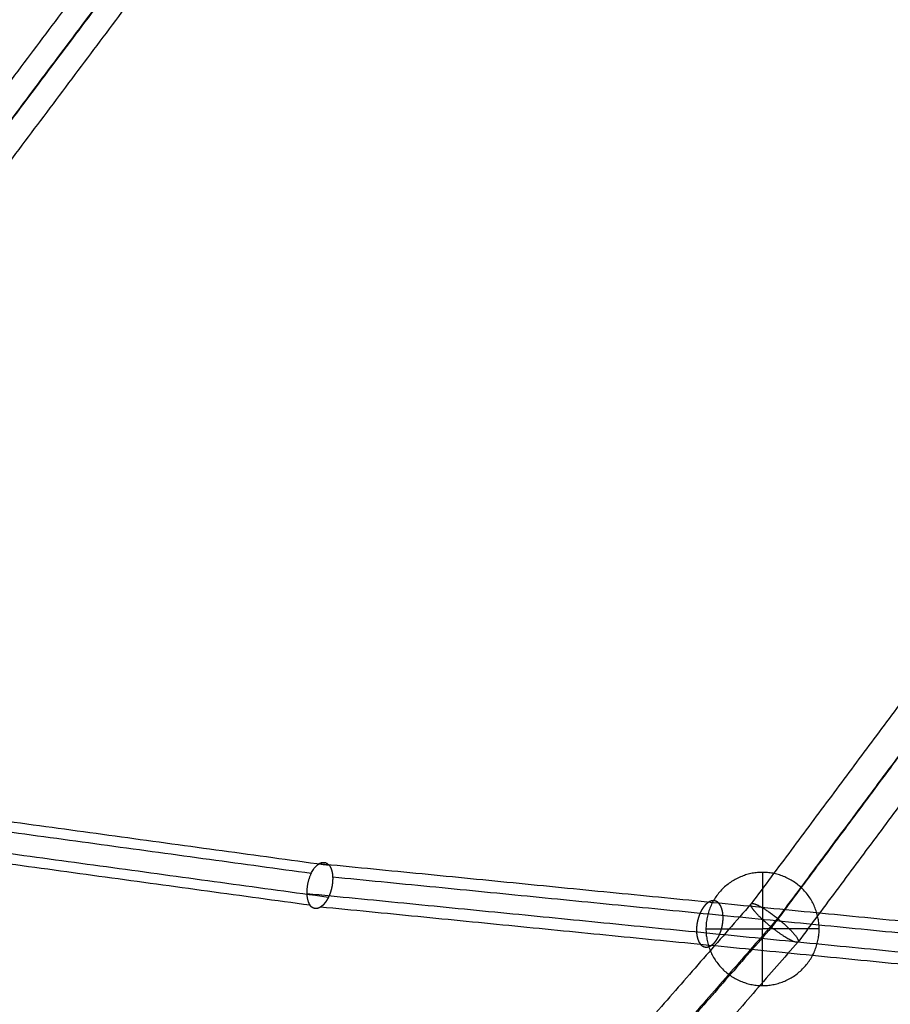
# Model space of a CAD drawing. Units: millimetres. Extents: x -4500 to 4500, y -4500 to 4500.
# Drawn here: x -2175 to -1883, y 256 to 585 of the extents above; entities that cross this region are included whole.
import ezdxf

# ---------------------------------------------------------------- set-up
doc = ezdxf.new("R2010")
doc.units = ezdxf.units.MM
doc.header["$LTSCALE"] = 2.5
doc.layers.add('Make2D$Adnotacja', color=7, linetype='Continuous', true_color=0x000000)
doc.layers.add('Make2D$Widoczne$Krzywe', color=7, linetype='Continuous', true_color=0x000000)
doc.styles.add('Arial Normalny', font='txt')
doc.dimstyles.new('MOJ', dxfattribs={"dimtxt": 70, "dimasz": 74, "dimexe": 0.5, "dimexo": 0.5, "dimgap": 20.25, "dimtad": 1, "dimtoh": 1, "dimdec": 0, "dimzin": 1, "dimdsep": 46, "dimtxsty": 'Arial Normalny', "dimcen": 0.5, "dimadec": 0, "dimazin": 1, "dimtfac": 1, "dimtdec": 4, "dimtix": 1, "dimtofl": 0, "dimtmove": 1, "dimatfit": 3, "dimfxl": 1, "dimtolj": 1, "dimtzin": 1, "dimarcsym": 0})

# ---------------------------------------------------------------- blocks, each defined once
blk = doc.blocks.new('*D2')
at = {"layer": 'Defpoints', "color": 0}
for p in [(3069.24, 3290.86), (-3069.24, -3290.86)]:
    blk.add_point(p, dxfattribs=at)
at = {"layer": 'Make2D$Adnotacja', "color": 0, "lineweight": -2}
for p, q in [((3414.58, 3661.13), (3119.71, 3344.98)), ((3719.52, 3661.13), (3414.58, 3661.13))]:
    blk.add_line(p, q, dxfattribs=at)
at = {"layer": 'Make2D$Adnotacja', "color": 0}
for p, q in [((-0.5, 0), (0.5, 0)), ((0, -0.5), (0, 0.5))]:
    blk.add_line(p, q, dxfattribs=at)
blk.add_solid([(3110.69, 3353.39), (3128.73, 3336.56), (3069.24, 3290.86)], dxfattribs=at)
at = {"layer": 'Make2D$Adnotacja', "color": 0, "insert": (3577.17, 3719.05), "char_height": 70, "attachment_point": 5, "style": 'Arial Normalny'}
blk.add_mtext('\\A1;%%c9000', dxfattribs=at)
blk = doc.blocks.new('*D3')
at = {"layer": 'Defpoints', "color": 0}
for p in [(2539.97, 2119.34), (-2564.14, -2143.36)]:
    blk.add_point(p, dxfattribs=at)
at = {"layer": 'Make2D$Adnotacja', "color": 0, "lineweight": -2}
for p, q in [((2801.85, 2338.06), (2596.76, 2166.78)), ((3106.79, 2338.06), (2801.85, 2338.06))]:
    blk.add_line(p, q, dxfattribs=at)
at = {"layer": 'Make2D$Adnotacja', "color": 0}
for p, q in [((-12.59, -12.01), (-11.59, -12.01)), ((-12.09, -12.51), (-12.09, -11.51))]:
    blk.add_line(p, q, dxfattribs=at)
blk.add_solid([(2588.86, 2176.24), (2604.67, 2157.31), (2539.97, 2119.34)], dxfattribs=at)
at = {"layer": 'Make2D$Adnotacja', "color": 0, "insert": (2964.45, 2395.98), "char_height": 70, "attachment_point": 5, "style": 'Arial Normalny'}
blk.add_mtext('\\A1;%%c6650', dxfattribs=at)
blk = doc.blocks.new('*D4')
at = {"layer": 'Defpoints', "color": 0}
for p in [(-2755.72, 1191.73), (2746.94, -1200.09)]:
    blk.add_point(p, dxfattribs=at)
at = {"layer": 'Make2D$Adnotacja', "color": 0, "lineweight": -2}
blk.add_line((-2687.85, 1162.23), (-2009.21, 867.25), dxfattribs=at)
at = {"layer": 'Make2D$Adnotacja', "color": 0}
blk.add_solid([(-2682.93, 1173.54), (-2692.77, 1150.92), (-2755.72, 1191.73)], dxfattribs=at)
at = {"layer": 'Make2D$Adnotacja', "color": 0, "insert": (-2135.24, 985.19), "char_height": 70, "attachment_point": 5, "rotation": 336.507, "style": 'Arial Normalny'}
blk.add_mtext('\\A1;%%c6000', dxfattribs=at)

msp = doc.modelspace()

# ---------------------------------------------------------------- linework, layer by layer
at = {"layer": 'Make2D$Widoczne$Krzywe', "color": 6, "lineweight": -3, "true_color": 0xff00ff}
msp.add_rational_spline([(4500, 0), (4500, 4500), (0, 4500), (-4500, 4500), (-4500, 0), (-4500, -4500), (0, -4500), (4500, -4500), (4500, 0)], [1, 0.707106781187, 1, 0.707106781187, 1, 0.707106781187, 1, 0.707106781187, 1], degree=2, knots=[0, 0, 0, 7068.583471, 7068.583471, 14137.166941, 14137.166941, 21205.750412, 21205.750412, 28274.333882, 28274.333882, 28274.333882], dxfattribs=at)
at = {"layer": 'Make2D$Widoczne$Krzywe', "color": 18, "lineweight": -3, "true_color": 0x000000}
for points, knots in [([(3312.91, -12.01), (3312.91, 3312.99), (-12.09, 3312.99), (-3337.09, 3312.99), (-3337.09, -12.01), (-3337.09, -3337.01), (-12.09, -3337.01), (3312.91, -3337.01), (3312.91, -12.01)], [0, 0, 0, 5222.897787, 5222.897787, 10445.795573, 10445.795573, 15668.69336, 15668.69336, 20891.591146, 20891.591146, 20891.591146]), ([(2995.61, -4.18), (2995.61, 2995.82), (-4.39, 2995.82), (-3004.39, 2995.82), (-3004.39, -4.18), (-3004.39, -3004.18), (-4.39, -3004.18), (2995.61, -3004.18), (2995.61, -4.18)], [0, 0, 0, 4712.38898, 4712.38898, 9424.777961, 9424.777961, 14137.166941, 14137.166941, 18849.555922, 18849.555922, 18849.555922]), ([(-1945.15, 280.74), (-1945.15, 299.69), (-1926.2, 299.69), (-1907.25, 299.69), (-1907.25, 280.74), (-1907.25, 261.79), (-1926.2, 261.79), (-1945.15, 261.79), (-1945.15, 280.74)], [0, 0, 0, 29.76602, 29.76602, 59.532039, 59.532039, 89.298059, 89.298059, 119.064079, 119.064079, 119.064079])]:
    msp.add_rational_spline(points, [1, 0.707106781187, 1, 0.707106781187, 1, 0.707106781187, 1, 0.707106781187, 1], degree=2, knots=knots, dxfattribs=at)
at = {"layer": 'Make2D$Widoczne$Krzywe', "color": 1, "lineweight": -3, "true_color": 0xff0000}
for points in [[(-2081.92, 692.82), (-2215.19, 515.22), (-2348.45, 337.62)], [(-2075.69, 687.92), (-2209.27, 509.91), (-2342.84, 331.9)], [(-2074.97, 688.62), (-2208.39, 510.82), (-2341.81, 333.02)], [(-2068.75, 683.72), (-2202.47, 505.51), (-2336.2, 327.29)], [(-1714.92, 578.15), (-1822.49, 433.63), (-1930.05, 289.11)], [(-1707.05, 571.67), (-1815.11, 426.49), (-1923.17, 281.3)], [(-1706.1, 573.19), (-1813.63, 428.72), (-1921.15, 284.25)], [(-1806.59, 421.12), (-1860.43, 348.78), (-1914.27, 276.44)], [(-2077.38, 299.31), (-2213.72, 317.99), (-2350.07, 336.66)], [(-2071.25, 301.95), (-2206.38, 320.46), (-2341.5, 338.97)], [(-2071.62, 291.31), (-2207.56, 309.93), (-2343.49, 328.55)], [(-2077.74, 288.67), (-2214.9, 307.46), (-2352.05, 326.24)], [(-1814.77, 276.92), (-1944.77, 289.73), (-2074.77, 302.55)], [(-1809.68, 272.41), (-1939.93, 285.25), (-2070.17, 298.09)], [(-1819.02, 266.92), (-1948.92, 279.73), (-2078.83, 292.53)], [(-1930.05, 289.11), (-2050.06, 151.77), (-2170.07, 14.43)], [(-1813.93, 262.41), (-1944.08, 275.24), (-2074.22, 288.07)], [(-1921.15, 284.25), (-2039.03, 149.36), (-2156.9, 14.46)], [(-1923.17, 281.3), (-2039.18, 148.53), (-2155.2, 15.76)], [(-1914.27, 276.44), (-2028.15, 146.12), (-2142.03, 15.79)]]:
    msp.add_open_spline(points, degree=2, dxfattribs=at)
for points, knots in [([(-2071.25, 301.95), (-2071.22, 301.9), (-2071.18, 301.85), (-2071.15, 301.8), (-2071.11, 301.75), (-2071.08, 301.69), (-2071.05, 301.64), (-2071.02, 301.58), (-2070.99, 301.53), (-2070.95, 301.47), (-2070.92, 301.41), (-2070.89, 301.35), (-2070.87, 301.29), (-2070.84, 301.23), (-2070.81, 301.17), (-2070.78, 301.11), (-2070.75, 301.05), (-2070.73, 300.98), (-2070.7, 300.92), (-2070.68, 300.85), (-2070.65, 300.79), (-2070.63, 300.72), (-2070.61, 300.65), (-2070.58, 300.59), (-2070.56, 300.52), (-2070.54, 300.45), (-2070.52, 300.38), (-2070.5, 300.31), (-2070.48, 300.24), (-2070.46, 300.17), (-2070.44, 300.09), (-2070.42, 300.02), (-2070.41, 299.95), (-2070.39, 299.87), (-2070.37, 299.79), (-2070.36, 299.71), (-2070.34, 299.64), (-2070.33, 299.56), (-2070.31, 299.48), (-2070.3, 299.4), (-2070.28, 299.32), (-2070.27, 299.23), (-2070.26, 299.15), (-2070.25, 299.07), (-2070.24, 298.99), (-2070.23, 298.9), (-2070.22, 298.82), (-2070.21, 298.74), (-2070.2, 298.65), (-2070.2, 298.57), (-2070.19, 298.48), (-2070.19, 298.39), (-2070.18, 298.31), (-2070.18, 298.22), (-2070.17, 298.13), (-2070.17, 298.04), (-2070.16, 297.95), (-2070.16, 297.87), (-2070.16, 297.78), (-2070.16, 297.69), (-2070.16, 297.6), (-2070.16, 297.51), (-2070.16, 297.42), (-2070.16, 297.32), (-2070.17, 297.23), (-2070.17, 297.14), (-2070.17, 297.05), (-2070.18, 296.96), (-2070.18, 296.86), (-2070.19, 296.77), (-2070.2, 296.68), (-2070.2, 296.58), (-2070.21, 296.49), (-2070.22, 296.4), (-2070.23, 296.3), (-2070.24, 296.21), (-2070.25, 296.11), (-2070.26, 296.02), (-2070.27, 295.92), (-2070.28, 295.83), (-2070.29, 295.73), (-2070.31, 295.64), (-2070.32, 295.54), (-2070.34, 295.45), (-2070.35, 295.35), (-2070.37, 295.26), (-2070.38, 295.16), (-2070.4, 295.06), (-2070.42, 294.97), (-2070.44, 294.87), (-2070.46, 294.77), (-2070.48, 294.68), (-2070.5, 294.58), (-2070.52, 294.49), (-2070.54, 294.39), (-2070.57, 294.29), (-2070.59, 294.2), (-2070.61, 294.1), (-2070.63, 294.01), (-2070.66, 293.92), (-2070.68, 293.83), (-2070.71, 293.73), (-2070.74, 293.64), (-2070.76, 293.55), (-2070.79, 293.46), (-2070.82, 293.36), (-2070.85, 293.27), (-2070.88, 293.18), (-2070.9, 293.09), (-2070.93, 293), (-2070.97, 292.9), (-2071, 292.81), (-2071.03, 292.72), (-2071.06, 292.63), (-2071.09, 292.54), (-2071.13, 292.45), (-2071.16, 292.36), (-2071.2, 292.27), (-2071.23, 292.18), (-2071.27, 292.09), (-2071.31, 292.01), (-2071.34, 291.92), (-2071.38, 291.83), (-2071.42, 291.74), (-2071.46, 291.65), (-2071.5, 291.57), (-2071.54, 291.48), (-2071.58, 291.4), (-2071.62, 291.31), (-2071.66, 291.23), (-2071.71, 291.14), (-2071.75, 291.06), (-2071.79, 290.98), (-2071.83, 290.89), (-2071.88, 290.81), (-2071.92, 290.73), (-2071.97, 290.66), (-2072.01, 290.58), (-2072.06, 290.5), (-2072.1, 290.43), (-2072.15, 290.35), (-2072.19, 290.28), (-2072.24, 290.2), (-2072.29, 290.13), (-2072.33, 290.06), (-2072.38, 289.99), (-2072.43, 289.92), (-2072.47, 289.85), (-2072.52, 289.78), (-2072.57, 289.72), (-2072.62, 289.65), (-2072.66, 289.59), (-2072.71, 289.52), (-2072.76, 289.46), (-2072.81, 289.4), (-2072.86, 289.34), (-2072.91, 289.28), (-2072.96, 289.22), (-2073.01, 289.16), (-2073.06, 289.1), (-2073.11, 289.05), (-2073.16, 288.99), (-2073.21, 288.94), (-2073.26, 288.88), (-2073.31, 288.83), (-2073.37, 288.77), (-2073.42, 288.72), (-2073.47, 288.67), (-2073.52, 288.62), (-2073.57, 288.58), (-2073.63, 288.53), (-2073.68, 288.48), (-2073.73, 288.44), (-2073.79, 288.39), (-2073.84, 288.35), (-2073.89, 288.31), (-2073.94, 288.27), (-2074, 288.23), (-2074.05, 288.19), (-2074.1, 288.15), (-2074.16, 288.12), (-2074.21, 288.08), (-2074.26, 288.05), (-2074.32, 288.02), (-2074.37, 287.99), (-2074.42, 287.96), (-2074.48, 287.93), (-2074.53, 287.9), (-2074.58, 287.87), (-2074.63, 287.84), (-2074.69, 287.82), (-2074.74, 287.8), (-2074.79, 287.77), (-2074.85, 287.75), (-2074.9, 287.73), (-2074.95, 287.71), (-2075, 287.69), (-2075.06, 287.68), (-2075.11, 287.66), (-2075.16, 287.65), (-2075.21, 287.63), (-2075.26, 287.62), (-2075.32, 287.61), (-2075.37, 287.6), (-2075.42, 287.59), (-2075.47, 287.58), (-2075.52, 287.58), (-2075.57, 287.57), (-2075.63, 287.57), (-2075.68, 287.56), (-2075.73, 287.56), (-2075.78, 287.56), (-2075.83, 287.56), (-2075.88, 287.56), (-2075.93, 287.56), (-2075.98, 287.57), (-2076.03, 287.57), (-2076.08, 287.58), (-2076.13, 287.58), (-2076.18, 287.59), (-2076.22, 287.6), (-2076.27, 287.61), (-2076.32, 287.62), (-2076.37, 287.64), (-2076.42, 287.65), (-2076.46, 287.67), (-2076.51, 287.68), (-2076.55, 287.7), (-2076.6, 287.72), (-2076.65, 287.74), (-2076.69, 287.76), (-2076.74, 287.78), (-2076.78, 287.8), (-2076.82, 287.82), (-2076.87, 287.85), (-2076.91, 287.88), (-2076.95, 287.9), (-2077, 287.93), (-2077.04, 287.96), (-2077.08, 287.99), (-2077.12, 288.02), (-2077.17, 288.05), (-2077.21, 288.09), (-2077.25, 288.12), (-2077.29, 288.16), (-2077.33, 288.19), (-2077.37, 288.23), (-2077.41, 288.27), (-2077.45, 288.31), (-2077.49, 288.35), (-2077.52, 288.39), (-2077.56, 288.44), (-2077.6, 288.48), (-2077.64, 288.53), (-2077.67, 288.57), (-2077.71, 288.62), (-2077.74, 288.67)], [0, 0, 0, 1, 1, 2, 2, 3, 3, 4, 4, 5, 5, 6, 6, 7, 7, 8, 8, 9, 9, 10, 10, 11, 11, 12, 12, 13, 13, 14, 14, 15, 15, 16, 16, 17, 17, 18, 18, 19, 19, 20, 20, 21, 21, 22, 22, 23, 23, 24, 24, 25, 25, 26, 26, 27, 27, 28, 28, 29, 29, 30, 30, 31, 31, 32, 32, 33, 33, 34, 34, 35, 35, 36, 36, 37, 37, 38, 38, 39, 39, 40, 40, 41, 41, 42, 42, 43, 43, 44, 44, 45, 45, 46, 46, 47, 47, 48, 48, 49, 49, 50, 50, 51, 51, 52, 52, 53, 53, 54, 54, 55, 55, 56, 56, 57, 57, 58, 58, 59, 59, 60, 60, 61, 61, 62, 62, 63, 63, 64, 64, 65, 65, 66, 66, 67, 67, 68, 68, 69, 69, 70, 70, 71, 71, 72, 72, 73, 73, 74, 74, 75, 75, 76, 76, 77, 77, 78, 78, 79, 79, 80, 80, 81, 81, 82, 82, 83, 83, 84, 84, 85, 85, 86, 86, 87, 87, 88, 88, 89, 89, 90, 90, 91, 91, 92, 92, 93, 93, 94, 94, 95, 95, 96, 96, 97, 97, 98, 98, 99, 99, 100, 100, 101, 101, 102, 102, 103, 103, 104, 104, 105, 105, 106, 106, 107, 107, 108, 108, 109, 109, 110, 110, 111, 111, 112, 112, 113, 113, 114, 114, 115, 115, 116, 116, 117, 117, 118, 118, 119, 119, 120, 120, 121, 121, 122, 122, 123, 123, 124, 124, 125, 125, 126, 126, 127, 127, 128, 128, 128]), ([(-1948.31, 279.67), (-1948.31, 279.75), (-1948.32, 279.83), (-1948.32, 279.91), (-1948.32, 279.99), (-1948.32, 280.08), (-1948.33, 280.16), (-1948.33, 280.24), (-1948.33, 280.33), (-1948.33, 280.42), (-1948.33, 280.5), (-1948.33, 280.59), (-1948.32, 280.68), (-1948.32, 280.76), (-1948.32, 280.85), (-1948.31, 280.94), (-1948.31, 281.03), (-1948.31, 281.12), (-1948.3, 281.21), (-1948.29, 281.3), (-1948.29, 281.4), (-1948.28, 281.49), (-1948.27, 281.58), (-1948.26, 281.68), (-1948.25, 281.77), (-1948.24, 281.86), (-1948.23, 281.96), (-1948.22, 282.05), (-1948.21, 282.15), (-1948.19, 282.24), (-1948.18, 282.34), (-1948.17, 282.43), (-1948.15, 282.53), (-1948.13, 282.63), (-1948.12, 282.72), (-1948.1, 282.82), (-1948.08, 282.92), (-1948.06, 283.01), (-1948.04, 283.11), (-1948.02, 283.21), (-1948, 283.31), (-1947.98, 283.4), (-1947.96, 283.5), (-1947.94, 283.6), (-1947.91, 283.7), (-1947.89, 283.79), (-1947.86, 283.89), (-1947.84, 283.99), (-1947.81, 284.09), (-1947.79, 284.18), (-1947.76, 284.28), (-1947.73, 284.38), (-1947.7, 284.47), (-1947.67, 284.57), (-1947.64, 284.66), (-1947.61, 284.76), (-1947.58, 284.86), (-1947.55, 284.95), (-1947.51, 285.05), (-1947.48, 285.14), (-1947.45, 285.23), (-1947.41, 285.33), (-1947.38, 285.42), (-1947.34, 285.51), (-1947.3, 285.6), (-1947.27, 285.7), (-1947.23, 285.79), (-1947.19, 285.88), (-1947.15, 285.97), (-1947.11, 286.06), (-1947.07, 286.14), (-1947.03, 286.23), (-1946.99, 286.32), (-1946.95, 286.41), (-1946.91, 286.49), (-1946.87, 286.58), (-1946.82, 286.66), (-1946.78, 286.74), (-1946.74, 286.83), (-1946.69, 286.91), (-1946.65, 286.99), (-1946.6, 287.07), (-1946.56, 287.15), (-1946.51, 287.23), (-1946.47, 287.3), (-1946.42, 287.38), (-1946.37, 287.46), (-1946.33, 287.53), (-1946.28, 287.6), (-1946.23, 287.68), (-1946.18, 287.75), (-1946.13, 287.82), (-1946.09, 287.89), (-1946.04, 287.96), (-1945.99, 288.03), (-1945.94, 288.09), (-1945.89, 288.16), (-1945.84, 288.22), (-1945.79, 288.29), (-1945.74, 288.35), (-1945.69, 288.41), (-1945.64, 288.47), (-1945.59, 288.53), (-1945.54, 288.59), (-1945.49, 288.64), (-1945.44, 288.7), (-1945.39, 288.76), (-1945.34, 288.81), (-1945.29, 288.86), (-1945.24, 288.91), (-1945.19, 288.96), (-1945.14, 289.01), (-1945.09, 289.06), (-1945.04, 289.11), (-1944.99, 289.15), (-1944.93, 289.2), (-1944.88, 289.24), (-1944.83, 289.29), (-1944.78, 289.33), (-1944.73, 289.37), (-1944.68, 289.41), (-1944.63, 289.45), (-1944.58, 289.48), (-1944.53, 289.52), (-1944.48, 289.56), (-1944.43, 289.59), (-1944.38, 289.62), (-1944.33, 289.65), (-1944.29, 289.69), (-1944.24, 289.72), (-1944.19, 289.75), (-1944.14, 289.77), (-1944.09, 289.8), (-1944.04, 289.83), (-1943.99, 289.86), (-1943.94, 289.88), (-1943.88, 289.91), (-1943.83, 289.93), (-1943.78, 289.95), (-1943.73, 289.97), (-1943.68, 289.99), (-1943.63, 290.01), (-1943.58, 290.03), (-1943.52, 290.05), (-1943.47, 290.07), (-1943.42, 290.08), (-1943.37, 290.1), (-1943.31, 290.11), (-1943.26, 290.13), (-1943.21, 290.14), (-1943.15, 290.15), (-1943.1, 290.16), (-1943.05, 290.17), (-1942.99, 290.17), (-1942.94, 290.18), (-1942.89, 290.19), (-1942.83, 290.19), (-1942.78, 290.19), (-1942.73, 290.2), (-1942.68, 290.2), (-1942.62, 290.2), (-1942.57, 290.19), (-1942.52, 290.19), (-1942.46, 290.19), (-1942.41, 290.18), (-1942.36, 290.17), (-1942.3, 290.17), (-1942.25, 290.16), (-1942.2, 290.15), (-1942.15, 290.13), (-1942.1, 290.12), (-1942.04, 290.11), (-1941.99, 290.09), (-1941.94, 290.08), (-1941.89, 290.06), (-1941.84, 290.04), (-1941.79, 290.02), (-1941.74, 290), (-1941.69, 289.97), (-1941.64, 289.95), (-1941.59, 289.92), (-1941.54, 289.9), (-1941.49, 289.87), (-1941.44, 289.84), (-1941.39, 289.81), (-1941.35, 289.78), (-1941.3, 289.74), (-1941.25, 289.71), (-1941.21, 289.67), (-1941.16, 289.64), (-1941.11, 289.6), (-1941.07, 289.56), (-1941.02, 289.52), (-1940.98, 289.48), (-1940.94, 289.43), (-1940.89, 289.39), (-1940.85, 289.35), (-1940.81, 289.3), (-1940.77, 289.25), (-1940.73, 289.2), (-1940.68, 289.15), (-1940.64, 289.1), (-1940.61, 289.05), (-1940.57, 289), (-1940.53, 288.94), (-1940.49, 288.89), (-1940.45, 288.83), (-1940.42, 288.78), (-1940.38, 288.72), (-1940.35, 288.66), (-1940.31, 288.6), (-1940.28, 288.54), (-1940.24, 288.48), (-1940.21, 288.42), (-1940.18, 288.35), (-1940.15, 288.29), (-1940.12, 288.22), (-1940.09, 288.16), (-1940.06, 288.09), (-1940.03, 288.02), (-1940, 287.96), (-1939.97, 287.89), (-1939.95, 287.82), (-1939.92, 287.75), (-1939.89, 287.68), (-1939.87, 287.61), (-1939.85, 287.53), (-1939.82, 287.46), (-1939.8, 287.39), (-1939.78, 287.31), (-1939.76, 287.24), (-1939.74, 287.17), (-1939.72, 287.09), (-1939.7, 287.01), (-1939.68, 286.94), (-1939.66, 286.86), (-1939.64, 286.79), (-1939.63, 286.71), (-1939.61, 286.63), (-1939.59, 286.55), (-1939.58, 286.48), (-1939.57, 286.4), (-1939.55, 286.32), (-1939.54, 286.24), (-1939.53, 286.16), (-1939.52, 286.08), (-1939.5, 286), (-1939.49, 285.92), (-1939.48, 285.84), (-1939.48, 285.76), (-1939.47, 285.68), (-1939.46, 285.6), (-1939.45, 285.52), (-1939.45, 285.44), (-1939.44, 285.36), (-1939.43, 285.28), (-1939.43, 285.2), (-1939.43, 285.12), (-1939.42, 285.04), (-1939.42, 284.96), (-1939.42, 284.88), (-1939.41, 284.79), (-1939.41, 284.71), (-1939.41, 284.62), (-1939.41, 284.54), (-1939.41, 284.45), (-1939.41, 284.37), (-1939.41, 284.28), (-1939.41, 284.19), (-1939.42, 284.1), (-1939.42, 284.02), (-1939.42, 283.93), (-1939.43, 283.84), (-1939.43, 283.75), (-1939.44, 283.66), (-1939.44, 283.56), (-1939.45, 283.47), (-1939.46, 283.38), (-1939.47, 283.29), (-1939.48, 283.19), (-1939.49, 283.1), (-1939.5, 283.01), (-1939.51, 282.91), (-1939.52, 282.82), (-1939.53, 282.72), (-1939.54, 282.63), (-1939.56, 282.53), (-1939.57, 282.43), (-1939.59, 282.34), (-1939.6, 282.24), (-1939.62, 282.15), (-1939.64, 282.05), (-1939.66, 281.95), (-1939.67, 281.85), (-1939.69, 281.76), (-1939.71, 281.66), (-1939.73, 281.56), (-1939.76, 281.46), (-1939.78, 281.37), (-1939.8, 281.27), (-1939.82, 281.17), (-1939.85, 281.07), (-1939.87, 280.98), (-1939.9, 280.88), (-1939.93, 280.78), (-1939.95, 280.69), (-1939.98, 280.59), (-1940.01, 280.49), (-1940.04, 280.4), (-1940.07, 280.3), (-1940.1, 280.2), (-1940.13, 280.11), (-1940.16, 280.01), (-1940.19, 279.92), (-1940.22, 279.82), (-1940.26, 279.73), (-1940.29, 279.63), (-1940.33, 279.54), (-1940.36, 279.45), (-1940.4, 279.36), (-1940.44, 279.26), (-1940.47, 279.17), (-1940.51, 279.08), (-1940.55, 278.99), (-1940.59, 278.9), (-1940.63, 278.81), (-1940.67, 278.72), (-1940.71, 278.64), (-1940.75, 278.55), (-1940.79, 278.46), (-1940.83, 278.38), (-1940.87, 278.29), (-1940.92, 278.21), (-1940.96, 278.13), (-1941, 278.04), (-1941.05, 277.96), (-1941.09, 277.88), (-1941.14, 277.8), (-1941.18, 277.72), (-1941.23, 277.64), (-1941.27, 277.56), (-1941.32, 277.49), (-1941.37, 277.41), (-1941.41, 277.34), (-1941.46, 277.26), (-1941.51, 277.19), (-1941.56, 277.12), (-1941.6, 277.05), (-1941.65, 276.98), (-1941.7, 276.91), (-1941.75, 276.84), (-1941.8, 276.78), (-1941.85, 276.71), (-1941.9, 276.65), (-1941.95, 276.58), (-1942, 276.52), (-1942.05, 276.46), (-1942.1, 276.4), (-1942.15, 276.34), (-1942.2, 276.28), (-1942.25, 276.22), (-1942.3, 276.17), (-1942.35, 276.11), (-1942.4, 276.06), (-1942.45, 276.01), (-1942.5, 275.96), (-1942.55, 275.91), (-1942.6, 275.86), (-1942.65, 275.81), (-1942.7, 275.76), (-1942.75, 275.71), (-1942.8, 275.67), (-1942.85, 275.63), (-1942.9, 275.58), (-1942.95, 275.54), (-1943.01, 275.5), (-1943.06, 275.46), (-1943.11, 275.42), (-1943.16, 275.38), (-1943.21, 275.35), (-1943.26, 275.31), (-1943.3, 275.28), (-1943.35, 275.25), (-1943.4, 275.21), (-1943.45, 275.18), (-1943.5, 275.15), (-1943.55, 275.12), (-1943.6, 275.09), (-1943.65, 275.07), (-1943.7, 275.04), (-1943.75, 275.01), (-1943.8, 274.99), (-1943.85, 274.96), (-1943.9, 274.94), (-1943.96, 274.92), (-1944.01, 274.9), (-1944.06, 274.87), (-1944.11, 274.85), (-1944.16, 274.84), (-1944.22, 274.82), (-1944.27, 274.8), (-1944.32, 274.78), (-1944.37, 274.77), (-1944.43, 274.76), (-1944.48, 274.74), (-1944.53, 274.73), (-1944.58, 274.72), (-1944.64, 274.71), (-1944.69, 274.7), (-1944.74, 274.69), (-1944.8, 274.69), (-1944.85, 274.68), (-1944.9, 274.68), (-1944.96, 274.68), (-1945.01, 274.67), (-1945.06, 274.67), (-1945.12, 274.67), (-1945.17, 274.68), (-1945.22, 274.68), (-1945.28, 274.68), (-1945.33, 274.69), (-1945.38, 274.69), (-1945.43, 274.7), (-1945.49, 274.71), (-1945.54, 274.72), (-1945.59, 274.73), (-1945.64, 274.75), (-1945.69, 274.76), (-1945.75, 274.78), (-1945.8, 274.79), (-1945.85, 274.81), (-1945.9, 274.83), (-1945.95, 274.85), (-1946, 274.87), (-1946.05, 274.9), (-1946.1, 274.92), (-1946.15, 274.94), (-1946.2, 274.97), (-1946.25, 275), (-1946.3, 275.03), (-1946.34, 275.06), (-1946.39, 275.09), (-1946.44, 275.12), (-1946.49, 275.16), (-1946.53, 275.19), (-1946.58, 275.23), (-1946.62, 275.27), (-1946.67, 275.31), (-1946.71, 275.35), (-1946.76, 275.39), (-1946.8, 275.43), (-1946.84, 275.48), (-1946.89, 275.52), (-1946.93, 275.57), (-1946.97, 275.62), (-1947.01, 275.67), (-1947.05, 275.71), (-1947.09, 275.77), (-1947.13, 275.82), (-1947.17, 275.87), (-1947.21, 275.92), (-1947.25, 275.98), (-1947.28, 276.03), (-1947.32, 276.09), (-1947.36, 276.15), (-1947.39, 276.21), (-1947.43, 276.27), (-1947.46, 276.33), (-1947.49, 276.39), (-1947.53, 276.45), (-1947.56, 276.52), (-1947.59, 276.58), (-1947.62, 276.65), (-1947.65, 276.71), (-1947.68, 276.78), (-1947.71, 276.84), (-1947.74, 276.91), (-1947.77, 276.98), (-1947.79, 277.05), (-1947.82, 277.12), (-1947.84, 277.19), (-1947.87, 277.26), (-1947.89, 277.33), (-1947.92, 277.41), (-1947.94, 277.48), (-1947.96, 277.55), (-1947.98, 277.63), (-1948, 277.7), (-1948.02, 277.78), (-1948.04, 277.85), (-1948.06, 277.93), (-1948.08, 278.01), (-1948.1, 278.08), (-1948.11, 278.16), (-1948.13, 278.24), (-1948.14, 278.32), (-1948.16, 278.39), (-1948.17, 278.47), (-1948.19, 278.55), (-1948.2, 278.63), (-1948.21, 278.71), (-1948.22, 278.79), (-1948.23, 278.87), (-1948.24, 278.95), (-1948.25, 279.03), (-1948.26, 279.11), (-1948.27, 279.19), (-1948.28, 279.27), (-1948.29, 279.35), (-1948.29, 279.43), (-1948.3, 279.51), (-1948.3, 279.59), (-1948.31, 279.67)], [0, 0, 0, 1, 1, 2, 2, 3, 3, 4, 4, 5, 5, 6, 6, 7, 7, 8, 8, 9, 9, 10, 10, 11, 11, 12, 12, 13, 13, 14, 14, 15, 15, 16, 16, 17, 17, 18, 18, 19, 19, 20, 20, 21, 21, 22, 22, 23, 23, 24, 24, 25, 25, 26, 26, 27, 27, 28, 28, 29, 29, 30, 30, 31, 31, 32, 32, 33, 33, 34, 34, 35, 35, 36, 36, 37, 37, 38, 38, 39, 39, 40, 40, 41, 41, 42, 42, 43, 43, 44, 44, 45, 45, 46, 46, 47, 47, 48, 48, 49, 49, 50, 50, 51, 51, 52, 52, 53, 53, 54, 54, 55, 55, 56, 56, 57, 57, 58, 58, 59, 59, 60, 60, 61, 61, 62, 62, 63, 63, 64, 64, 65, 65, 66, 66, 67, 67, 68, 68, 69, 69, 70, 70, 71, 71, 72, 72, 73, 73, 74, 74, 75, 75, 76, 76, 77, 77, 78, 78, 79, 79, 80, 80, 81, 81, 82, 82, 83, 83, 84, 84, 85, 85, 86, 86, 87, 87, 88, 88, 89, 89, 90, 90, 91, 91, 92, 92, 93, 93, 94, 94, 95, 95, 96, 96, 97, 97, 98, 98, 99, 99, 100, 100, 101, 101, 102, 102, 103, 103, 104, 104, 105, 105, 106, 106, 107, 107, 108, 108, 109, 109, 110, 110, 111, 111, 112, 112, 113, 113, 114, 114, 115, 115, 116, 116, 117, 117, 118, 118, 119, 119, 120, 120, 121, 121, 122, 122, 123, 123, 124, 124, 125, 125, 126, 126, 127, 127, 128, 128, 129, 129, 130, 130, 131, 131, 132, 132, 133, 133, 134, 134, 135, 135, 136, 136, 137, 137, 138, 138, 139, 139, 140, 140, 141, 141, 142, 142, 143, 143, 144, 144, 145, 145, 146, 146, 147, 147, 148, 148, 149, 149, 150, 150, 151, 151, 152, 152, 153, 153, 154, 154, 155, 155, 156, 156, 157, 157, 158, 158, 159, 159, 160, 160, 161, 161, 162, 162, 163, 163, 164, 164, 165, 165, 166, 166, 167, 167, 168, 168, 169, 169, 170, 170, 171, 171, 172, 172, 173, 173, 174, 174, 175, 175, 176, 176, 177, 177, 178, 178, 179, 179, 180, 180, 181, 181, 182, 182, 183, 183, 184, 184, 185, 185, 186, 186, 187, 187, 188, 188, 189, 189, 190, 190, 191, 191, 192, 192, 193, 193, 194, 194, 195, 195, 196, 196, 197, 197, 198, 198, 199, 199, 200, 200, 201, 201, 202, 202, 203, 203, 204, 204, 205, 205, 206, 206, 207, 207, 208, 208, 209, 209, 210, 210, 211, 211, 212, 212, 213, 213, 214, 214, 215, 215, 216, 216, 217, 217, 218, 218, 219, 219, 220, 220, 221, 221, 222, 222, 223, 223, 224, 224, 225, 225, 226, 226, 227, 227, 228, 228, 229, 229, 230, 230, 231, 231, 232, 232, 233, 233, 234, 234, 235, 235, 236, 236, 237, 237, 238, 238, 239, 239, 240, 240, 241, 241, 242, 242, 243, 243, 244, 244, 245, 245, 246, 246, 247, 247, 248, 248, 249, 249, 250, 250, 251, 251, 252, 252, 253, 253, 254, 254, 255, 255, 256, 256, 256])]:
    msp.add_open_spline(points, degree=2, knots=knots, dxfattribs=at)
for points, weights in [([(-2077.38, 299.31), (-2074.29, 305.87), (-2071.25, 301.95)], [1, 0.710407493675, 1]), ([(-2077.38, 299.31), (-2078.94, 296.14), (-2078.83, 292.53)], [1, 0.903913488388, 1]), ([(-2078.83, 292.53), (-2078.74, 290.06), (-2077.74, 288.67)], [1, 0.940682782634, 1]), ([(-1928.82, 286.64), (-1929.58, 287.55), (-1929.91, 288.19)], [1, 0.966286341902, 0.962372227267]), ([(-1915.51, 278.92), (-1913.9, 276.99), (-1914.27, 276.44)], [1, 0.938325472465, 1])]:
    msp.add_rational_spline(points, weights, degree=2, dxfattribs=at)
at = {"layer": 'Make2D$Widoczne$Krzywe', "color": 18, "lineweight": -3, "true_color": 0x000000}
for points in [[(-1926.2, 299.69), (-1926.2, 299.69), (-1926.2, 280.74)], [(-1945.15, 280.74), (-1945.15, 280.74), (-1926.2, 280.74)], [(-1907.25, 280.74), (-1907.25, 280.74), (-1926.2, 280.74)], [(-1926.2, 261.79), (-1926.2, 261.79), (-1926.2, 280.74)]]:
    msp.add_rational_spline(points, [1, 0.707106781187, 1], degree=2, dxfattribs=at)
at = {"layer": 'Make2D$Widoczne$Krzywe', "color": 1, "lineweight": -3, "true_color": 0xff0000}
for points, weights, knots in [([(-1929.91, 288.19), (-1930.32, 288.99), (-1929.96, 289.21), (-1929.94, 289.22), (-1929.93, 289.23)], [0.962372227267, 0.957429889269, 1, 0.99859929025, 0.997250019695], [3.514096, 3.514096, 3.514096, 7.951333, 7.951333, 8.097334, 8.097334, 8.097334]), ([(-1929.93, 289.23), (-1929.23, 289.58), (-1926.52, 288.02), (-1923.76, 286.42), (-1920.54, 283.75), (-1917.31, 281.08), (-1915.51, 278.92)], [0.997250019695, 0.925116940921, 1, 0.923716231171, 1, 0.923716231171, 1], [8.097334, 8.097334, 8.097334, 15.902666, 15.902666, 23.853999, 23.853999, 31.805332, 31.805332, 31.805332]), ([(-1914.27, 276.44), (-1914.98, 275.42), (-1920.39, 279.21), (-1925.79, 282.99), (-1928.82, 286.64)], [1, 0.820073278255, 1, 0.820073278255, 1], [0, 0, 0, 12.319818, 12.319818, 24.639635, 24.639635, 24.639635])]:
    msp.add_rational_spline(points, weights, degree=2, knots=knots, dxfattribs=at)

# ---------------------------------------------------------------- dimensions: what is measured, and where the dimension line sits
at = {"layer": 'Make2D$Adnotacja', "color": 6, "true_color": 0xff00ff}
dim = msp.add_diameter_dim_2p(p1=(-3069.24, -3290.86), p2=(3069.24, 3290.86), dimstyle='MOJ', override={"dimscale": 1, "dimasz": 74, "dimtad": 1, "dimtih": 0, "dimtoh": 1, "dimlfac": 1, "dimtxsty": 'Arial Normalny', "dimsah": 0}, dxfattribs=at)
dim.commit()
dim.dimension.update_dxf_attribs({"geometry": '*D2', "text_midpoint": (3414.58, 3661.13), "dimtype": 163})
at = {"layer": 'Make2D$Adnotacja'}
for p1, p2, override, picture, middle in [((-2564.14, -2143.36), (2539.97, 2119.34), {"dimscale": 1, "dimasz": 74, "dimtad": 1, "dimtih": 0, "dimtoh": 1, "dimlfac": 1, "dimtxsty": 'Arial Normalny', "dimsah": 0}, '*D3', (2801.85, 2338.06)), ((2746.94, -1200.09), (-2755.72, 1191.73), {"dimscale": 1, "dimasz": 74, "dimtad": 1, "dimtih": 0, "dimtoh": 0, "dimlfac": 1, "dimtxsty": 'Arial Normalny', "dimsah": 0}, '*D4', (-2158.33, 932.07))]:
    dim = msp.add_diameter_dim_2p(p1=p1, p2=p2, dimstyle='MOJ', override=override, dxfattribs=at)
    dim.commit()
    dim.dimension.update_dxf_attribs({"geometry": picture, "text_midpoint": middle, "dimtype": 163})

doc.saveas('drawing.dxf')
